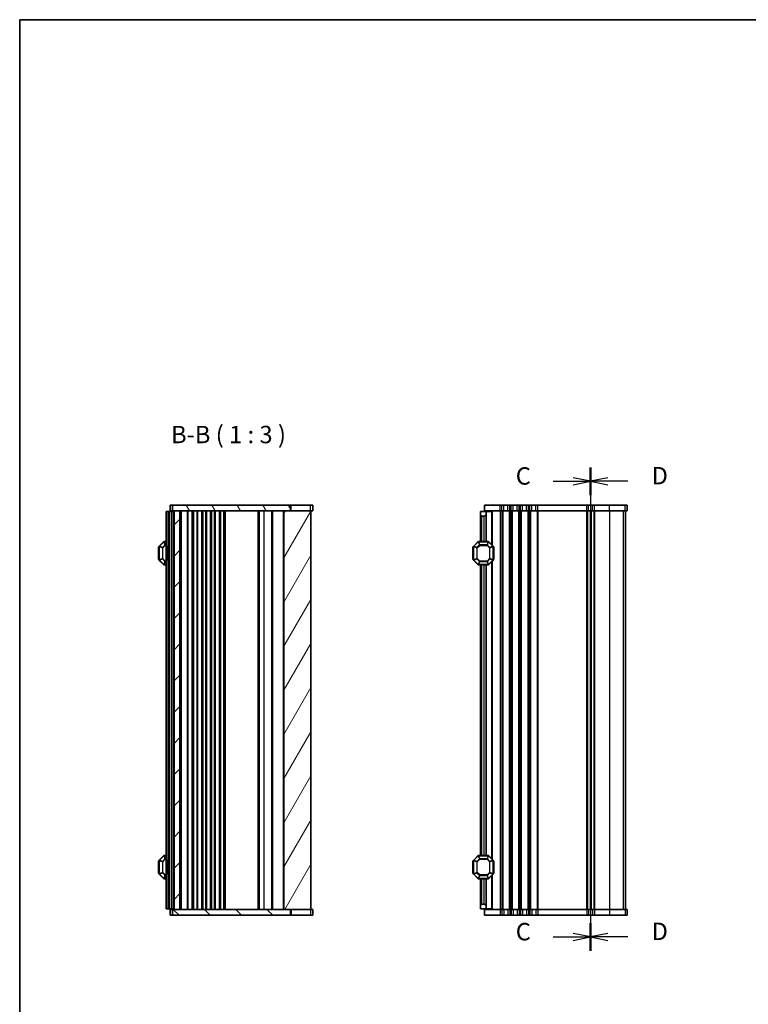
# Model space of a CAD drawing. Units: millimetres. Extents: x 0 to 5599, y 0 to 843.
# Drawn here: x 807 to 1121, y 418 to 843 of the extents above; entities that cross this region are included whole.
import ezdxf

# ---------------------------------------------------------------- set-up
doc = ezdxf.new("R2010")
doc.units = ezdxf.units.MM
for name, color, linetype, lineweight in [('Border (ISO)', 7, 'Continuous', 35), ('Hatch (ISO)', 1, 'Continuous', 18), ('Section Line (ISO)', 7, 'Continuous', 25), ('Symbol (ISO)', 7, 'Continuous', 18), ('Visible (ISO)', 7, 'Continuous', 35), ('Visible Narrow (ISO)', 7, 'Continuous', 25)]:
    doc.layers.add(name, color=color, linetype=linetype, lineweight=lineweight)
doc.styles.add('Note Text (TK)', font='txt')

# ---------------------------------------------------------------- blocks, each defined once
blk = doc.blocks.new('図面枠 tk図枠')
at = {"layer": 'Border (ISO)'}
for q in [(14.5, 8), (405.5, 289)]:
    blk.add_line((14.5, 289), q, dxfattribs=at)
blk = doc.blocks.new('2dTransSection2')
at = {"layer": 'Section Line (ISO)', "linetype": 'Continuous'}
for p, q in [((96.58, 224.58), (96.58, 155.06)), ((91.21, 222.6), (94.08, 222.6)), ((96.58, 222.6), (94.08, 223.1)), ((94.08, 222.6), (96.58, 222.6)), ((94.08, 222.1), (96.58, 222.6)), ((96.58, 157.04), (94.08, 157.54)), ((91.21, 157.04), (94.08, 157.04)), ((94.08, 157.04), (96.58, 157.04)), ((94.08, 156.54), (96.58, 157.04))]:
    blk.add_line(p, q, dxfattribs=at)
at = {"layer": 'Section Line (ISO)', "linetype": 'Continuous', "lineweight": 50}
for p, q in [((96.58, 224.58), (96.58, 220.62)), ((96.58, 159.02), (96.58, 155.06))]:
    blk.add_line(p, q, dxfattribs=at)
at = {"layer": 'Section Line (ISO)', "char_height": 2.5, "attachment_point": 7, "style": 'Note Text (TK)'}
for insert in [(85.82, 221.33), (85.82, 155.77)]:
    blk.add_mtext('C', dxfattribs=dict(at, insert=insert))
blk = doc.blocks.new('2dTransSection3')
at = {"layer": 'Section Line (ISO)', "linetype": 'Continuous'}
for p, q in [((96.58, 224.58), (96.58, 155.06)), ((99.08, 223.1), (96.58, 222.6)), ((99.08, 222.6), (96.58, 222.6)), ((96.58, 222.6), (99.08, 222.1)), ((101.96, 222.6), (99.08, 222.6)), ((99.08, 157.54), (96.58, 157.04)), ((99.08, 157.04), (96.58, 157.04)), ((96.58, 157.04), (99.08, 156.54)), ((101.96, 157.04), (99.08, 157.04))]:
    blk.add_line(p, q, dxfattribs=at)
at = {"layer": 'Section Line (ISO)', "linetype": 'Continuous', "lineweight": 50}
for p, q in [((96.58, 224.58), (96.58, 220.62)), ((96.58, 159.02), (96.58, 155.06))]:
    blk.add_line(p, q, dxfattribs=at)
at = {"layer": 'Section Line (ISO)', "char_height": 2.5, "attachment_point": 7, "style": 'Note Text (TK)'}
for insert in [(105.36, 221.37), (105.36, 155.81)]:
    blk.add_mtext('D', dxfattribs=dict(at, insert=insert))

msp = doc.modelspace()

# ---------------------------------------------------------------- hatches: boundary and pattern name
at = {"layer": 'Hatch (ISO)'}
h = msp.add_hatch(dxfattribs=at)
h.set_pattern_fill('ANSI31', color=256, scale=76.2, angle=75.000175, style=0)
h.set_pattern_definition([(120.0002, (763.5, -24), (-8.24888, -4.76253), [])])
h.paths.add_polyline_path([(872.8917, 633.4908), (872.8917, 630.9908), (873.6417, 630.9908), (876.1417, 630.9908), (920.9917, 630.9908), (923.7451, 630.9908), (923.7451, 633.4908)])
h = msp.add_hatch(dxfattribs=at)
h.set_pattern_fill('ANSI31', color=256, scale=76.2, style=0)
h.set_pattern_definition([(45, (763.5, -24), (-6.73519, 6.73519), [])])
h.paths.add_polyline_path([(876.1417, 458.9908), (876.1417, 630.9908), (873.6417, 630.9908), (873.6417, 458.9908)])
h = msp.add_hatch(dxfattribs=at)
h.set_pattern_fill('ANSI31', color=256, scale=76.2, angle=14.999978, style=0)
h.set_pattern_definition([(60, (763.5, -24), (-8.24889, 4.7625), [])])
h.paths.add_polyline_path([(932.6417, 458.9908), (932.6417, 630.9908), (923.7451, 630.9908), (920.9917, 630.9908), (920.9917, 458.9908), (923.7451, 458.9908)])
h = msp.add_hatch(dxfattribs=at)
h.set_pattern_fill('ANSI31', color=256, scale=76.2, angle=90.00021, style=0)
h.set_pattern_definition([(135.0002, (763.5, -24), (-6.73517, -6.73522), [])])
h.paths.add_polyline_path([(872.8917, 458.9908), (872.8917, 456.4908), (923.7451, 456.4908), (923.7451, 458.9908), (920.9917, 458.9908), (876.1417, 458.9908), (873.6417, 458.9908)])

# ---------------------------------------------------------------- linework, layer by layer
at = {"layer": 'Visible (ISO)'}
for p, q in [((872.8917, 633.4908), (871.8917, 633.4908)), ((871.8917, 630.9908), (871.8917, 633.4908)), ((872.8917, 633.4908), (872.8917, 630.9908)), ((923.7451, 633.4908), (872.8917, 633.4908)), ((923.7451, 630.9908), (923.7451, 633.4908)), ((923.7451, 633.4908), (924.1242, 633.4908)), ((924.1242, 633.4908), (932.4436, 633.4908)), ((933.3912, 633.4908), (932.4436, 633.4908)), ((933.3912, 630.9908), (933.3912, 633.4908)), ((1014.2523, 633.4908), (1007.5023, 633.4908)), ((1007.5023, 630.9908), (1007.5023, 633.4908)), ((1014.2523, 633.4908), (1015.0174, 633.4908)), ((1015.8849, 633.4908), (1015.0174, 633.4908)), ((1015.8849, 633.4908), (1017.6198, 633.4908)), ((1018.4873, 633.4908), (1017.6198, 633.4908)), ((1018.4873, 633.4908), (1019.0174, 633.4908)), ((1019.8849, 633.4908), (1019.0174, 633.4908)), ((1019.8849, 633.4908), (1021.6198, 633.4908)), ((1022.4873, 633.4908), (1021.6198, 633.4908)), ((1022.4873, 633.4908), (1023.0174, 633.4908)), ((1023.8849, 633.4908), (1023.0174, 633.4908)), ((1023.8849, 633.4908), (1025.6198, 633.4908)), ((1026.4873, 633.4908), (1025.6198, 633.4908)), ((1026.4873, 633.4908), (1027.0174, 633.4908)), ((1027.8849, 633.4908), (1027.0174, 633.4908)), ((1027.8849, 633.4908), (1029.6198, 633.4908)), ((1030.4873, 633.4908), (1029.6198, 633.4908)), ((1030.4873, 633.4908), (1051.6001, 633.4908)), ((1052.3544, 633.4908), (1051.6001, 633.4908)), ((1052.3544, 633.4908), (1054.1198, 633.4908)), ((1054.9873, 633.4908), (1054.1198, 633.4908)), ((1054.9873, 633.4908), (1061.4147, 633.4908)), ((1068.1257, 633.4908), (1061.4147, 633.4908)), ((1068.1257, 633.4908), (1068.9946, 633.4908)), ((1069.0018, 633.4908), (1068.9946, 633.4908)), ((1069.0018, 630.9908), (1069.0018, 633.4908)), ((870.6417, 630.7408), (870.1417, 630.7408)), ((870.1417, 459.2408), (870.1417, 630.7408)), ((870.6417, 630.7408), (871.3417, 630.7408)), ((871.3417, 630.7408), (871.6417, 630.7408)), ((872.6417, 630.7408), (871.6417, 630.7408)), ((871.6417, 459.2408), (871.6417, 630.7408)), ((872.8917, 630.9908), (871.8917, 630.9908)), ((872.6417, 630.9908), (872.6417, 630.7408)), ((872.6417, 630.7408), (873.3417, 630.7408)), ((872.8917, 630.9908), (923.7451, 630.9908)), ((873.6417, 630.7408), (873.3417, 630.7408)), ((876.1417, 630.9908), (873.6417, 630.9908)), ((873.6417, 630.9908), (873.6417, 458.9908)), ((876.1417, 458.9908), (876.1417, 630.9908)), ((881.4417, 630.9908), (881.4417, 458.9908)), ((883.7417, 630.9908), (883.7417, 458.9908)), ((885.5417, 630.9908), (885.5417, 458.9908)), ((887.5417, 630.9908), (887.5417, 458.9908)), ((889.3417, 630.9908), (889.3417, 458.9908)), ((891.3417, 630.9908), (891.3417, 458.9908)), ((893.1417, 630.9908), (893.1417, 458.9908)), ((895.1417, 630.9908), (895.1417, 458.9908)), ((909.8711, 630.9908), (909.8711, 458.9908)), ((915.6917, 630.9908), (915.6917, 458.9908)), ((932.6417, 630.9908), (920.9917, 630.9908)), ((920.9917, 630.9908), (920.9917, 458.9908)), ((932.6417, 458.9908), (932.6417, 630.9908)), ((933.3912, 630.9908), (932.6417, 630.9908)), ((1005.7523, 630.7408), (1008.2523, 630.7408)), ((1005.7523, 629.2408), (1005.7523, 630.7408)), ((1005.7523, 629.2408), (1005.7523, 617.7408)), ((1014.2523, 630.9908), (1007.5023, 630.9908)), ((1008.2523, 630.9908), (1008.2523, 630.7408)), ((1008.2523, 630.7408), (1008.2523, 629.7408)), ((1010.4529, 630.7408), (1008.2523, 630.7408)), ((1008.2523, 629.7408), (1008.2523, 617.7408)), ((1010.4529, 630.7408), (1010.7523, 630.7408)), ((1010.7523, 630.7408), (1010.7523, 616.2408)), ((1014.2523, 630.9908), (1015.0174, 630.9908)), ((1015.8849, 630.9908), (1015.0174, 630.9908)), ((1015.8849, 630.9908), (1017.6198, 630.9908)), ((1018.4873, 630.9908), (1017.6198, 630.9908)), ((1018.4873, 630.9908), (1019.0174, 630.9908)), ((1019.8849, 630.9908), (1019.0174, 630.9908)), ((1019.8849, 630.9908), (1021.6198, 630.9908)), ((1022.4873, 630.9908), (1021.6198, 630.9908)), ((1022.4873, 630.9908), (1023.0174, 630.9908)), ((1023.8849, 630.9908), (1023.0174, 630.9908)), ((1023.8849, 630.9908), (1025.6198, 630.9908)), ((1026.4873, 630.9908), (1025.6198, 630.9908)), ((1026.4873, 630.9908), (1027.0174, 630.9908)), ((1027.8849, 630.9908), (1027.0174, 630.9908)), ((1027.8849, 630.9908), (1029.6198, 630.9908)), ((1030.4873, 630.9908), (1029.6198, 630.9908)), ((1030.4873, 630.9908), (1051.6001, 630.9908)), ((1052.3544, 630.9908), (1051.6001, 630.9908)), ((1052.3544, 630.9908), (1054.1198, 630.9908)), ((1053.2523, 630.9908), (1053.2523, 458.9908)), ((1054.9873, 630.9908), (1054.1198, 630.9908)), ((1054.9873, 630.9908), (1061.4147, 630.9908)), ((1068.1257, 630.9908), (1061.4147, 630.9908)), ((1068.1257, 630.9908), (1068.9946, 630.9908)), ((1068.2518, 630.9908), (1068.2518, 458.9908)), ((1068.2523, 630.9908), (1068.2523, 458.9908)), ((1069.0018, 630.9908), (1068.9946, 630.9908)), ((1007.2523, 628.7408), (1006.2523, 628.7408)), ((869.0538, 617.653), (867.2295, 615.8287)), ((870.1417, 617.7408), (869.2659, 617.7408)), ((1004.6644, 617.653), (1002.8401, 615.8287)), ((1009.128, 617.7408), (1004.8765, 617.7408)), ((1011.1644, 615.8287), (1009.3401, 617.653)), ((866.8917, 615.2408), (866.8917, 610.2408)), ((867.1417, 615.6166), (867.1417, 609.8651)), ((870.8417, 615.2212), (871.1417, 615.7408)), ((870.8417, 615.2212), (870.8417, 610.2604)), ((871.1417, 609.7408), (871.1417, 615.7408)), ((871.6417, 615.7408), (871.1417, 615.7408)), ((1002.5023, 615.2408), (1002.5023, 610.2408)), ((1002.7523, 615.6166), (1002.7523, 609.8651)), ((1011.2523, 609.8651), (1011.2523, 615.6166)), ((1011.5023, 610.2408), (1011.5023, 615.2408)), ((867.2295, 609.653), (869.0538, 607.8287)), ((869.2659, 607.7408), (870.1417, 607.7408)), ((870.8417, 610.2604), (871.1417, 609.7408)), ((871.6417, 609.7408), (871.1417, 609.7408)), ((1002.8401, 609.653), (1004.6644, 607.8287)), ((1004.8765, 607.7408), (1009.128, 607.7408)), ((1005.7523, 607.7408), (1005.7523, 482.2408)), ((1008.2523, 607.7408), (1008.2523, 482.2408)), ((1009.3401, 607.8287), (1011.1644, 609.653)), ((1010.7523, 609.2408), (1010.7523, 480.7408)), ((869.0538, 482.153), (867.2295, 480.3287)), ((870.1417, 482.2408), (869.2659, 482.2408)), ((870.8417, 479.7212), (871.1417, 480.2408)), ((871.1417, 474.2408), (871.1417, 480.2408)), ((871.6417, 480.2408), (871.1417, 480.2408)), ((1004.6644, 482.153), (1002.8401, 480.3287)), ((1009.128, 482.2408), (1004.8765, 482.2408)), ((1011.1644, 480.3287), (1009.3401, 482.153)), ((866.8917, 479.7408), (866.8917, 474.7408)), ((867.1417, 480.1166), (867.1417, 474.3651)), ((870.8417, 479.7212), (870.8417, 474.7604)), ((1002.5023, 479.7408), (1002.5023, 474.7408)), ((1002.7523, 480.1166), (1002.7523, 474.3651)), ((1011.2523, 474.3651), (1011.2523, 480.1166)), ((1011.5023, 474.7408), (1011.5023, 479.7408)), ((867.2295, 474.153), (869.0538, 472.3287)), ((869.2659, 472.2408), (870.1417, 472.2408)), ((870.8417, 474.7604), (871.1417, 474.2408)), ((871.6417, 474.2408), (871.1417, 474.2408)), ((1002.8401, 474.153), (1004.6644, 472.3287)), ((1004.8765, 472.2408), (1009.128, 472.2408)), ((1005.7523, 472.2408), (1005.7523, 460.7408)), ((1008.2523, 472.2408), (1008.2523, 460.2408)), ((1009.3401, 472.3287), (1011.1644, 474.153)), ((1010.7523, 473.7408), (1010.7523, 459.2408)), ((870.6417, 459.2408), (870.1417, 459.2408)), ((870.6417, 459.2408), (871.3417, 459.2408)), ((871.3417, 459.2408), (871.6417, 459.2408)), ((872.6417, 459.2408), (871.6417, 459.2408)), ((871.8917, 458.9908), (871.8917, 456.4908)), ((871.8917, 458.9908), (872.8917, 458.9908)), ((872.6417, 459.2408), (873.3417, 459.2408)), ((872.6417, 459.2408), (872.6417, 458.9908)), ((872.8917, 458.9908), (872.8917, 456.4908)), ((923.7451, 458.9908), (872.8917, 458.9908)), ((873.6417, 459.2408), (873.3417, 459.2408)), ((873.6417, 458.9908), (876.1417, 458.9908)), ((920.9917, 458.9908), (932.6417, 458.9908)), ((923.7451, 456.4908), (923.7451, 458.9908)), ((932.6417, 458.9908), (933.3912, 458.9908)), ((933.3912, 458.9908), (933.3912, 456.4908)), ((1005.7523, 459.2408), (1005.7523, 460.7408)), ((1008.2523, 459.2408), (1005.7523, 459.2408)), ((1006.2523, 461.2408), (1007.2523, 461.2408)), ((1007.5023, 458.9908), (1007.5023, 456.4908)), ((1007.5023, 458.9908), (1014.2523, 458.9908)), ((1008.2523, 460.2408), (1008.2523, 459.2408)), ((1008.2523, 459.2408), (1008.2523, 458.9908)), ((1010.4529, 459.2408), (1008.2523, 459.2408)), ((1010.4529, 459.2408), (1010.7523, 459.2408)), ((1015.0174, 458.9908), (1014.2523, 458.9908)), ((1015.0174, 458.9908), (1015.8849, 458.9908)), ((1017.6198, 458.9908), (1015.8849, 458.9908)), ((1017.6198, 458.9908), (1018.4873, 458.9908)), ((1019.0174, 458.9908), (1018.4873, 458.9908)), ((1019.0174, 458.9908), (1019.8849, 458.9908)), ((1021.6198, 458.9908), (1019.8849, 458.9908)), ((1021.6198, 458.9908), (1022.4873, 458.9908)), ((1023.0174, 458.9908), (1022.4873, 458.9908)), ((1023.0174, 458.9908), (1023.8849, 458.9908)), ((1025.6198, 458.9908), (1023.8849, 458.9908)), ((1025.6198, 458.9908), (1026.4873, 458.9908)), ((1027.0174, 458.9908), (1026.4873, 458.9908)), ((1027.0174, 458.9908), (1027.8849, 458.9908)), ((1029.6198, 458.9908), (1027.8849, 458.9908)), ((1029.6198, 458.9908), (1030.4873, 458.9908)), ((1051.6001, 458.9908), (1030.4873, 458.9908)), ((1051.6001, 458.9908), (1052.3544, 458.9908)), ((1054.1198, 458.9908), (1052.3544, 458.9908)), ((1054.1198, 458.9908), (1054.9873, 458.9908)), ((1061.4147, 458.9908), (1054.9873, 458.9908)), ((1061.4147, 458.9908), (1068.1257, 458.9908)), ((1068.9946, 458.9908), (1068.1257, 458.9908)), ((1068.9946, 458.9908), (1069.0018, 458.9908)), ((1069.0018, 458.9908), (1069.0018, 456.4908)), ((871.8917, 456.4908), (872.8917, 456.4908)), ((872.8917, 456.4908), (923.7451, 456.4908)), ((924.1242, 456.4908), (923.7451, 456.4908)), ((932.4436, 456.4908), (924.1242, 456.4908)), ((932.4436, 456.4908), (933.3912, 456.4908)), ((1007.5023, 456.4908), (1014.2523, 456.4908)), ((1015.0174, 456.4908), (1014.2523, 456.4908)), ((1015.0174, 456.4908), (1015.8849, 456.4908)), ((1017.6198, 456.4908), (1015.8849, 456.4908)), ((1017.6198, 456.4908), (1018.4873, 456.4908)), ((1019.0174, 456.4908), (1018.4873, 456.4908)), ((1019.0174, 456.4908), (1019.8849, 456.4908)), ((1021.6198, 456.4908), (1019.8849, 456.4908)), ((1021.6198, 456.4908), (1022.4873, 456.4908)), ((1023.0174, 456.4908), (1022.4873, 456.4908)), ((1023.0174, 456.4908), (1023.8849, 456.4908)), ((1025.6198, 456.4908), (1023.8849, 456.4908)), ((1025.6198, 456.4908), (1026.4873, 456.4908)), ((1027.0174, 456.4908), (1026.4873, 456.4908)), ((1027.0174, 456.4908), (1027.8849, 456.4908)), ((1029.6198, 456.4908), (1027.8849, 456.4908)), ((1029.6198, 456.4908), (1030.4873, 456.4908)), ((1051.6001, 456.4908), (1030.4873, 456.4908)), ((1051.6001, 456.4908), (1052.3544, 456.4908)), ((1054.1198, 456.4908), (1052.3544, 456.4908)), ((1054.1198, 456.4908), (1054.9873, 456.4908)), ((1061.4147, 456.4908), (1054.9873, 456.4908)), ((1061.4147, 456.4908), (1068.1257, 456.4908)), ((1068.9946, 456.4908), (1068.1257, 456.4908)), ((1068.9946, 456.4908), (1069.0018, 456.4908))]:
    msp.add_line(p, q, dxfattribs=at)
for centre, radius, start, end in [((1006.2523, 629.2408), 0.5, 180, 270), ((1007.2523, 629.7408), 1, 270, 0), ((869.2659, 617.4408), 0.3, 90, 135), ((1004.8765, 617.4408), 0.3, 90, 135), ((1009.128, 617.4408), 0.3, 45, 90), ((867.1417, 615.2408), 0.25, 90, 180), ((867.4417, 615.6166), 0.3, 135, 180), ((1002.7523, 615.2408), 0.25, 90, 180), ((1003.0523, 615.6166), 0.3, 135, 180), ((1010.9523, 615.6166), 0.3, 0, 45), ((1011.2523, 615.2408), 0.25, 0, 90), ((867.1417, 610.2408), 0.25, 180, 270), ((867.4417, 609.8651), 0.3, 180, 225), ((869.2659, 608.0408), 0.3, 225, 270), ((1002.7523, 610.2408), 0.25, 180, 270), ((1003.0523, 609.8651), 0.3, 180, 225), ((1004.8765, 608.0408), 0.3, 225, 270), ((1009.128, 608.0408), 0.3, 270, 315), ((1010.9523, 609.8651), 0.3, 315, 0), ((1011.2523, 610.2408), 0.25, 270, 0), ((867.4417, 480.1166), 0.3, 135, 180), ((869.2659, 481.9408), 0.3, 90, 135), ((1003.0523, 480.1166), 0.3, 135, 180), ((1004.8765, 481.9408), 0.3, 90, 135), ((1009.128, 481.9408), 0.3, 45, 90), ((1010.9523, 480.1166), 0.3, 0, 45), ((867.1417, 479.7408), 0.25, 90, 180), ((1002.7523, 479.7408), 0.25, 90, 180), ((1011.2523, 479.7408), 0.25, 0, 90), ((867.1417, 474.7408), 0.25, 180, 270), ((867.4417, 474.3651), 0.3, 180, 225), ((869.2659, 472.5408), 0.3, 225, 270), ((1002.7523, 474.7408), 0.25, 180, 270), ((1003.0523, 474.3651), 0.3, 180, 225), ((1004.8765, 472.5408), 0.3, 225, 270), ((1009.128, 472.5408), 0.3, 270, 315), ((1010.9523, 474.3651), 0.3, 315, 0), ((1011.2523, 474.7408), 0.25, 270, 0), ((1006.2523, 460.7408), 0.5, 90, 180), ((1007.2523, 460.2408), 1, 0, 90)]:
    msp.add_arc(centre, radius, start, end, dxfattribs=at)
at = {"layer": 'Visible Narrow (ISO)'}
for p, q in [((924.1242, 630.9908), (924.1242, 633.4908)), ((932.4436, 630.9908), (932.4436, 633.4908)), ((1014.2523, 630.9908), (1014.2523, 633.4908)), ((1015.0174, 630.9908), (1015.0174, 633.4908)), ((1015.8849, 630.9908), (1015.8849, 633.4908)), ((1017.6198, 630.9908), (1017.6198, 633.4908)), ((1018.4873, 630.9908), (1018.4873, 633.4908)), ((1019.0174, 630.9908), (1019.0174, 633.4908)), ((1019.8849, 630.9908), (1019.8849, 633.4908)), ((1021.6198, 630.9908), (1021.6198, 633.4908)), ((1022.4873, 630.9908), (1022.4873, 633.4908)), ((1023.0174, 630.9908), (1023.0174, 633.4908)), ((1023.8849, 630.9908), (1023.8849, 633.4908)), ((1025.6198, 630.9908), (1025.6198, 633.4908)), ((1026.4873, 630.9908), (1026.4873, 633.4908)), ((1027.0174, 630.9908), (1027.0174, 633.4908)), ((1027.8849, 630.9908), (1027.8849, 633.4908)), ((1029.6198, 630.9908), (1029.6198, 633.4908)), ((1030.4873, 630.9908), (1030.4873, 633.4908)), ((1051.6001, 630.9908), (1051.6001, 633.4908)), ((1052.3544, 630.9908), (1052.3544, 633.4908)), ((1054.1198, 630.9908), (1054.1198, 633.4908)), ((1054.9873, 630.9908), (1054.9873, 633.4908)), ((1061.4147, 630.9908), (1061.4147, 633.4908)), ((1068.1257, 630.9908), (1068.1257, 633.4908)), ((1068.9946, 630.9908), (1068.9946, 633.4908)), ((870.6417, 459.2408), (870.6417, 630.7408)), ((871.3417, 615.7408), (871.3417, 630.7408)), ((872.6417, 459.2408), (872.6417, 630.7408)), ((872.8417, 630.9908), (872.8417, 630.7408)), ((873.3417, 459.2408), (873.3417, 630.7408)), ((873.4417, 630.9908), (873.4417, 630.7408)), ((876.6417, 630.9908), (876.6417, 458.9908)), ((879.2346, 630.9908), (879.2346, 458.9908)), ((879.5882, 630.9908), (879.5882, 458.9908)), ((881.2953, 630.9908), (881.2953, 458.9908)), ((881.6417, 630.9908), (881.6417, 458.9908)), ((881.6418, 630.9908), (881.6418, 458.9908)), ((881.9418, 630.9908), (881.9418, 458.9908)), ((883.3396, 630.9908), (883.3396, 458.9908)), ((883.6389, 630.9908), (883.6389, 458.9908)), ((885.6446, 630.9908), (885.6446, 458.9908)), ((885.9439, 630.9908), (885.9439, 458.9908)), ((887.1396, 630.9908), (887.1396, 458.9908)), ((887.4389, 630.9908), (887.4389, 458.9908)), ((889.4446, 630.9908), (889.4446, 458.9908)), ((889.7439, 630.9908), (889.7439, 458.9908)), ((890.9396, 630.9908), (890.9396, 458.9908)), ((891.2389, 630.9908), (891.2389, 458.9908)), ((893.2446, 630.9908), (893.2446, 458.9908)), ((893.5439, 630.9908), (893.5439, 458.9908)), ((894.8417, 630.9908), (894.8417, 458.9908)), ((895.6417, 630.9908), (895.6417, 458.9908)), ((910.3417, 630.9908), (910.3417, 458.9908)), ((910.3417, 630.9908), (910.3417, 458.9908)), ((912.3417, 630.9908), (912.3417, 458.9908)), ((915.9917, 630.9908), (915.9917, 458.9908)), ((920.6917, 630.9908), (920.6917, 458.9908)), ((1010.4529, 630.7408), (1010.4529, 616.5402)), ((1014.2523, 630.9908), (1014.2523, 458.9908)), ((1015.0173, 630.9908), (1015.0173, 458.9908)), ((1015.3643, 630.9908), (1015.3643, 458.9908)), ((1018.1402, 630.9908), (1018.1402, 458.9908)), ((1018.4872, 630.9908), (1018.4872, 458.9908)), ((1019.0173, 630.9908), (1019.0173, 458.9908)), ((1019.3643, 630.9908), (1019.3643, 458.9908)), ((1022.1402, 630.9908), (1022.1402, 458.9908)), ((1022.4872, 630.9908), (1022.4872, 458.9908)), ((1023.0173, 630.9908), (1023.0173, 458.9908)), ((1023.3643, 630.9908), (1023.3643, 458.9908)), ((1026.1402, 630.9908), (1026.1402, 458.9908)), ((1026.4872, 630.9908), (1026.4872, 458.9908)), ((1027.0173, 630.9908), (1027.0173, 458.9908)), ((1027.3643, 630.9908), (1027.3643, 458.9908)), ((1030.1402, 630.9908), (1030.1402, 458.9908)), ((1030.4872, 630.9908), (1030.4872, 458.9908)), ((1051.5174, 630.9908), (1051.5174, 458.9908)), ((1051.8644, 630.9908), (1051.8644, 458.9908)), ((1053.5132, 630.9908), (1053.5132, 458.9908)), ((1054.6403, 630.9908), (1054.6403, 458.9908)), ((1054.9873, 630.9908), (1054.9873, 458.9908)), ((1061.4147, 630.9908), (1061.4147, 458.9908)), ((1067.3801, 630.9908), (1067.3801, 458.9908)), ((1068.2489, 630.9908), (1068.2489, 458.9908)), ((1006.2523, 628.7408), (1006.2523, 617.7408)), ((1007.2523, 628.7408), (1007.2523, 617.7408)), ((867.2917, 615.7666), (869.1159, 617.5908)), ((869.6645, 616.2666), (868.6159, 615.218)), ((869.0538, 617.653), (869.1159, 617.5908)), ((869.1159, 617.5908), (869.6645, 616.2666)), ((869.2659, 617.653), (869.2659, 617.7408)), ((869.2659, 617.653), (870.1417, 617.653)), ((869.8145, 616.3287), (869.2659, 617.653)), ((869.8145, 616.1166), (869.6645, 616.2666)), ((869.8145, 616.3287), (869.8145, 616.1166)), ((870.1417, 616.3287), (869.8145, 616.3287)), ((1002.9023, 615.7666), (1004.7265, 617.5908)), ((1005.2751, 616.2666), (1004.2265, 615.218)), ((1004.6644, 617.653), (1004.7265, 617.5908)), ((1004.7265, 617.5908), (1005.2751, 616.2666)), ((1004.8765, 617.653), (1004.8765, 617.7408)), ((1004.8765, 617.653), (1009.128, 617.653)), ((1005.4251, 616.3287), (1004.8765, 617.653)), ((1005.4251, 616.1166), (1005.2751, 616.2666)), ((1005.4251, 616.3287), (1005.4251, 616.1166)), ((1008.5795, 616.3287), (1005.4251, 616.3287)), ((1009.128, 617.653), (1008.5795, 616.3287)), ((1008.5795, 616.1166), (1008.5795, 616.3287)), ((1008.7295, 616.2666), (1008.5795, 616.1166)), ((1008.7295, 616.2666), (1009.278, 617.5908)), ((1009.778, 615.218), (1008.7295, 616.2666)), ((1009.128, 617.653), (1009.128, 617.7408)), ((1009.3401, 617.653), (1009.278, 617.5908)), ((1009.278, 617.5908), (1011.1023, 615.7666)), ((867.1417, 615.2408), (866.8917, 615.2408)), ((867.2295, 615.6166), (867.1417, 615.6166)), ((867.2295, 615.8287), (867.2917, 615.7666)), ((867.2295, 609.8651), (867.2295, 615.6166)), ((867.2295, 615.6166), (868.5538, 615.068)), ((868.6159, 615.218), (867.2917, 615.7666)), ((868.7659, 615.068), (868.5538, 615.068)), ((868.5538, 615.068), (868.5538, 610.4136)), ((868.6159, 615.218), (868.7659, 615.068)), ((868.7659, 615.068), (869.8145, 616.1166)), ((868.7659, 610.4136), (868.7659, 615.068)), ((869.8145, 616.1166), (870.1417, 616.1166)), ((1002.7523, 615.2408), (1002.5023, 615.2408)), ((1002.8401, 615.6166), (1002.7523, 615.6166)), ((1002.8401, 615.8287), (1002.9023, 615.7666)), ((1002.8401, 609.8651), (1002.8401, 615.6166)), ((1002.8401, 615.6166), (1004.1644, 615.068)), ((1004.2265, 615.218), (1002.9023, 615.7666)), ((1004.3765, 615.068), (1004.1644, 615.068)), ((1004.1644, 615.068), (1004.1644, 610.4136)), ((1004.2265, 615.218), (1004.3765, 615.068)), ((1004.3765, 615.068), (1005.4251, 616.1166)), ((1004.3765, 610.4136), (1004.3765, 615.068)), ((1005.4251, 616.1166), (1008.5795, 616.1166)), ((1008.5795, 616.1166), (1009.628, 615.068)), ((1009.628, 615.068), (1009.778, 615.218)), ((1009.8401, 615.068), (1009.628, 615.068)), ((1009.628, 615.068), (1009.628, 610.4136)), ((1011.1023, 615.7666), (1009.778, 615.218)), ((1009.8401, 615.068), (1011.1644, 615.6166)), ((1009.8401, 610.4136), (1009.8401, 615.068)), ((1011.1644, 615.8287), (1011.1023, 615.7666)), ((1011.1644, 615.6166), (1011.2523, 615.6166)), ((1011.1644, 615.6166), (1011.1644, 609.8651)), ((1011.5023, 615.2408), (1011.2523, 615.2408)), ((866.8917, 610.2408), (867.1417, 610.2408)), ((867.2295, 609.8651), (867.1417, 609.8651)), ((868.5538, 610.4136), (867.2295, 609.8651)), ((867.2295, 609.653), (867.2917, 609.7151)), ((867.2917, 609.7151), (868.6159, 610.2636)), ((869.1159, 607.8908), (867.2917, 609.7151)), ((868.5538, 610.4136), (868.7659, 610.4136)), ((868.7659, 610.4136), (868.6159, 610.2636)), ((868.6159, 610.2636), (869.6645, 609.2151)), ((869.8145, 609.3651), (868.7659, 610.4136)), ((869.0538, 607.8287), (869.1159, 607.8908)), ((869.6645, 609.2151), (869.1159, 607.8908)), ((869.2659, 607.8287), (869.8145, 609.153)), ((869.2659, 607.8287), (869.2659, 607.7408)), ((870.1417, 607.8287), (869.2659, 607.8287)), ((869.6645, 609.2151), (869.8145, 609.3651)), ((869.8145, 609.3651), (869.8145, 609.153)), ((870.1417, 609.3651), (869.8145, 609.3651)), ((869.8145, 609.153), (870.1417, 609.153)), ((871.3417, 480.2408), (871.3417, 609.7408)), ((1002.5023, 610.2408), (1002.7523, 610.2408)), ((1002.8401, 609.8651), (1002.7523, 609.8651)), ((1004.1644, 610.4136), (1002.8401, 609.8651)), ((1002.8401, 609.653), (1002.9023, 609.7151)), ((1002.9023, 609.7151), (1004.2265, 610.2636)), ((1004.7265, 607.8908), (1002.9023, 609.7151)), ((1004.1644, 610.4136), (1004.3765, 610.4136)), ((1004.3765, 610.4136), (1004.2265, 610.2636)), ((1004.2265, 610.2636), (1005.2751, 609.2151)), ((1005.4251, 609.3651), (1004.3765, 610.4136)), ((1004.6644, 607.8287), (1004.7265, 607.8908)), ((1005.2751, 609.2151), (1004.7265, 607.8908)), ((1004.8765, 607.8287), (1005.4251, 609.153)), ((1004.8765, 607.8287), (1004.8765, 607.7408)), ((1009.128, 607.8287), (1004.8765, 607.8287)), ((1005.2751, 609.2151), (1005.4251, 609.3651)), ((1005.4251, 609.3651), (1005.4251, 609.153)), ((1008.5795, 609.3651), (1005.4251, 609.3651)), ((1005.4251, 609.153), (1008.5795, 609.153)), ((1006.2523, 607.7408), (1006.2523, 482.2408)), ((1007.2523, 607.7408), (1007.2523, 482.2408)), ((1009.628, 610.4136), (1008.5795, 609.3651)), ((1008.5795, 609.3651), (1008.7295, 609.2151)), ((1008.5795, 609.153), (1008.5795, 609.3651)), ((1008.5795, 609.153), (1009.128, 607.8287)), ((1008.7295, 609.2151), (1009.778, 610.2636)), ((1009.278, 607.8908), (1008.7295, 609.2151)), ((1009.128, 607.8287), (1009.128, 607.7408)), ((1011.1023, 609.7151), (1009.278, 607.8908)), ((1009.3401, 607.8287), (1009.278, 607.8908)), ((1009.628, 610.4136), (1009.8401, 610.4136)), ((1009.778, 610.2636), (1009.628, 610.4136)), ((1009.778, 610.2636), (1011.1023, 609.7151)), ((1011.1644, 609.8651), (1009.8401, 610.4136)), ((1010.4529, 608.9414), (1010.4529, 481.0402)), ((1011.1644, 609.653), (1011.1023, 609.7151)), ((1011.1644, 609.8651), (1011.2523, 609.8651)), ((1011.2523, 610.2408), (1011.5023, 610.2408)), ((867.2295, 480.3287), (867.2917, 480.2666)), ((867.2917, 480.2666), (869.1159, 482.0908)), ((868.6159, 479.718), (867.2917, 480.2666)), ((869.6645, 480.7666), (868.6159, 479.718)), ((868.7659, 479.568), (869.8145, 480.6166)), ((869.0538, 482.153), (869.1159, 482.0908)), ((869.1159, 482.0908), (869.6645, 480.7666)), ((869.2659, 482.153), (869.2659, 482.2408)), ((869.2659, 482.153), (870.1417, 482.153)), ((869.8145, 480.8287), (869.2659, 482.153)), ((869.8145, 480.6166), (869.6645, 480.7666)), ((869.8145, 480.8287), (869.8145, 480.6166)), ((870.1417, 480.8287), (869.8145, 480.8287)), ((869.8145, 480.6166), (870.1417, 480.6166)), ((1002.8401, 480.3287), (1002.9023, 480.2666)), ((1002.9023, 480.2666), (1004.7265, 482.0908)), ((1004.2265, 479.718), (1002.9023, 480.2666)), ((1005.2751, 480.7666), (1004.2265, 479.718)), ((1004.3765, 479.568), (1005.4251, 480.6166)), ((1004.6644, 482.153), (1004.7265, 482.0908)), ((1004.7265, 482.0908), (1005.2751, 480.7666)), ((1004.8765, 482.153), (1004.8765, 482.2408)), ((1004.8765, 482.153), (1009.128, 482.153)), ((1005.4251, 480.8287), (1004.8765, 482.153)), ((1005.4251, 480.6166), (1005.2751, 480.7666)), ((1005.4251, 480.8287), (1005.4251, 480.6166)), ((1008.5795, 480.8287), (1005.4251, 480.8287)), ((1005.4251, 480.6166), (1008.5795, 480.6166)), ((1009.128, 482.153), (1008.5795, 480.8287)), ((1008.5795, 480.6166), (1008.5795, 480.8287)), ((1008.7295, 480.7666), (1008.5795, 480.6166)), ((1008.5795, 480.6166), (1009.628, 479.568)), ((1008.7295, 480.7666), (1009.278, 482.0908)), ((1009.778, 479.718), (1008.7295, 480.7666)), ((1009.128, 482.153), (1009.128, 482.2408)), ((1009.3401, 482.153), (1009.278, 482.0908)), ((1009.278, 482.0908), (1011.1023, 480.2666)), ((1011.1023, 480.2666), (1009.778, 479.718)), ((1011.1644, 480.3287), (1011.1023, 480.2666)), ((867.1417, 479.7408), (866.8917, 479.7408)), ((867.2295, 480.1166), (867.1417, 480.1166)), ((867.2295, 474.3651), (867.2295, 480.1166)), ((867.2295, 480.1166), (868.5538, 479.568)), ((868.7659, 479.568), (868.5538, 479.568)), ((868.5538, 479.568), (868.5538, 474.9136)), ((868.6159, 479.718), (868.7659, 479.568)), ((868.7659, 474.9136), (868.7659, 479.568)), ((1002.7523, 479.7408), (1002.5023, 479.7408)), ((1002.8401, 480.1166), (1002.7523, 480.1166)), ((1002.8401, 474.3651), (1002.8401, 480.1166)), ((1002.8401, 480.1166), (1004.1644, 479.568)), ((1004.3765, 479.568), (1004.1644, 479.568)), ((1004.1644, 479.568), (1004.1644, 474.9136)), ((1004.2265, 479.718), (1004.3765, 479.568)), ((1004.3765, 474.9136), (1004.3765, 479.568)), ((1009.628, 479.568), (1009.778, 479.718)), ((1009.8401, 479.568), (1009.628, 479.568)), ((1009.628, 479.568), (1009.628, 474.9136)), ((1009.8401, 479.568), (1011.1644, 480.1166)), ((1009.8401, 474.9136), (1009.8401, 479.568)), ((1011.1644, 480.1166), (1011.2523, 480.1166)), ((1011.1644, 480.1166), (1011.1644, 474.3651)), ((1011.5023, 479.7408), (1011.2523, 479.7408)), ((866.8917, 474.7408), (867.1417, 474.7408)), ((867.2295, 474.3651), (867.1417, 474.3651)), ((868.5538, 474.9136), (867.2295, 474.3651)), ((867.2295, 474.153), (867.2917, 474.2151)), ((867.2917, 474.2151), (868.6159, 474.7636)), ((869.1159, 472.3908), (867.2917, 474.2151)), ((868.5538, 474.9136), (868.7659, 474.9136)), ((868.7659, 474.9136), (868.6159, 474.7636)), ((868.6159, 474.7636), (869.6645, 473.7151)), ((869.8145, 473.8651), (868.7659, 474.9136)), ((869.0538, 472.3287), (869.1159, 472.3908)), ((869.6645, 473.7151), (869.1159, 472.3908)), ((869.2659, 472.3287), (869.8145, 473.653)), ((869.2659, 472.3287), (869.2659, 472.2408)), ((870.1417, 472.3287), (869.2659, 472.3287)), ((869.6645, 473.7151), (869.8145, 473.8651)), ((869.8145, 473.8651), (869.8145, 473.653)), ((870.1417, 473.8651), (869.8145, 473.8651)), ((869.8145, 473.653), (870.1417, 473.653)), ((871.3417, 459.2408), (871.3417, 474.2408)), ((1002.5023, 474.7408), (1002.7523, 474.7408)), ((1002.8401, 474.3651), (1002.7523, 474.3651)), ((1004.1644, 474.9136), (1002.8401, 474.3651)), ((1002.8401, 474.153), (1002.9023, 474.2151)), ((1002.9023, 474.2151), (1004.2265, 474.7636)), ((1004.7265, 472.3908), (1002.9023, 474.2151)), ((1004.1644, 474.9136), (1004.3765, 474.9136)), ((1004.3765, 474.9136), (1004.2265, 474.7636)), ((1004.2265, 474.7636), (1005.2751, 473.7151)), ((1005.4251, 473.8651), (1004.3765, 474.9136)), ((1004.6644, 472.3287), (1004.7265, 472.3908)), ((1005.2751, 473.7151), (1004.7265, 472.3908)), ((1004.8765, 472.3287), (1005.4251, 473.653)), ((1004.8765, 472.3287), (1004.8765, 472.2408)), ((1009.128, 472.3287), (1004.8765, 472.3287)), ((1005.2751, 473.7151), (1005.4251, 473.8651)), ((1005.4251, 473.8651), (1005.4251, 473.653)), ((1008.5795, 473.8651), (1005.4251, 473.8651)), ((1005.4251, 473.653), (1008.5795, 473.653)), ((1006.2523, 472.2408), (1006.2523, 461.2408)), ((1007.2523, 472.2408), (1007.2523, 461.2408)), ((1009.628, 474.9136), (1008.5795, 473.8651)), ((1008.5795, 473.8651), (1008.7295, 473.7151)), ((1008.5795, 473.653), (1008.5795, 473.8651)), ((1008.5795, 473.653), (1009.128, 472.3287)), ((1008.7295, 473.7151), (1009.778, 474.7636)), ((1009.278, 472.3908), (1008.7295, 473.7151)), ((1009.128, 472.3287), (1009.128, 472.2408)), ((1011.1023, 474.2151), (1009.278, 472.3908)), ((1009.3401, 472.3287), (1009.278, 472.3908)), ((1009.628, 474.9136), (1009.8401, 474.9136)), ((1009.778, 474.7636), (1009.628, 474.9136)), ((1009.778, 474.7636), (1011.1023, 474.2151)), ((1011.1644, 474.3651), (1009.8401, 474.9136)), ((1010.4529, 473.4414), (1010.4529, 459.2408)), ((1011.1644, 474.153), (1011.1023, 474.2151)), ((1011.1644, 474.3651), (1011.2523, 474.3651)), ((1011.2523, 474.7408), (1011.5023, 474.7408)), ((872.8417, 459.2408), (872.8417, 458.9908)), ((873.4417, 459.2408), (873.4417, 458.9908)), ((924.1242, 458.9908), (924.1242, 456.4908)), ((932.4436, 458.9908), (932.4436, 456.4908)), ((1014.2523, 458.9908), (1014.2523, 456.4908)), ((1015.0174, 458.9908), (1015.0174, 456.4908)), ((1015.8849, 458.9908), (1015.8849, 456.4908)), ((1017.6198, 458.9908), (1017.6198, 456.4908)), ((1018.4873, 458.9908), (1018.4873, 456.4908)), ((1019.0174, 458.9908), (1019.0174, 456.4908)), ((1019.8849, 458.9908), (1019.8849, 456.4908)), ((1021.6198, 458.9908), (1021.6198, 456.4908)), ((1022.4873, 458.9908), (1022.4873, 456.4908)), ((1023.0174, 458.9908), (1023.0174, 456.4908)), ((1023.8849, 458.9908), (1023.8849, 456.4908)), ((1025.6198, 458.9908), (1025.6198, 456.4908)), ((1026.4873, 458.9908), (1026.4873, 456.4908)), ((1027.0174, 458.9908), (1027.0174, 456.4908)), ((1027.8849, 458.9908), (1027.8849, 456.4908)), ((1029.6198, 458.9908), (1029.6198, 456.4908)), ((1030.4873, 458.9908), (1030.4873, 456.4908)), ((1051.6001, 458.9908), (1051.6001, 456.4908)), ((1052.3544, 458.9908), (1052.3544, 456.4908)), ((1054.1198, 458.9908), (1054.1198, 456.4908)), ((1054.9873, 458.9908), (1054.9873, 456.4908)), ((1061.4147, 458.9908), (1061.4147, 456.4908)), ((1068.1257, 458.9908), (1068.1257, 456.4908)), ((1068.9946, 458.9908), (1068.9946, 456.4908))]:
    msp.add_line(p, q, dxfattribs=at)
for centre, major_axis, start_param, end_param in [((869.2659, 617.4408), (0.2772, 0.1148), 1.29678212, 1.84481053), ((869.8145, 616.1166), (-0.2772, -0.1148), 4.43837478, 4.98640318), ((1004.8765, 617.4408), (0.2772, 0.1148), 1.29678212, 1.84481053), ((1005.4251, 616.1166), (-0.2772, -0.1148), 4.43837478, 4.98640318), ((1008.5795, 616.1166), (-0.2772, 0.1148), 4.43837478, 4.98640318), ((1009.128, 617.4408), (-0.2772, 0.1148), 4.43837478, 4.98640318), ((867.4417, 615.6166), (-0.1148, -0.2772), 4.43837478, 4.98640318), ((868.7659, 615.068), (-0.1148, -0.2772), 4.43837478, 4.98640318), ((1003.0523, 615.6166), (-0.1148, -0.2772), 4.43837478, 4.98640318), ((1004.3765, 615.068), (-0.1148, -0.2772), 4.43837478, 4.98640318), ((1009.628, 615.068), (-0.1148, 0.2772), 4.43837478, 4.98640318), ((1010.9523, 615.6166), (0.1148, -0.2772), 1.29678212, 1.84481053), ((867.4417, 609.8651), (-0.1148, 0.2772), 1.29678212, 1.84481053), ((868.7659, 610.4136), (0.1148, -0.2772), 4.43837478, 4.98640318), ((869.2659, 608.0408), (0.2772, -0.1148), 4.43837478, 4.98640318), ((869.8145, 609.3651), (0.2772, -0.1148), 4.43837478, 4.98640318), ((1003.0523, 609.8651), (-0.1148, 0.2772), 1.29678212, 1.84481053), ((1004.3765, 610.4136), (0.1148, -0.2772), 4.43837478, 4.98640318), ((1004.8765, 608.0408), (0.2772, -0.1148), 4.43837478, 4.98640318), ((1005.4251, 609.3651), (0.2772, -0.1148), 4.43837478, 4.98640318), ((1008.5795, 609.3651), (0.2772, 0.1148), 4.43837478, 4.98640318), ((1009.128, 608.0408), (-0.2772, -0.1148), 1.29678212, 1.84481053), ((1009.628, 610.4136), (0.1148, 0.2772), 4.43837478, 4.98640318), ((1010.9523, 609.8651), (0.1148, 0.2772), 4.43837478, 4.98640318), ((867.4417, 480.1166), (-0.1148, -0.2772), 4.43837478, 4.98640318), ((869.2659, 481.9408), (0.2772, 0.1148), 1.29678212, 1.84481053), ((869.8145, 480.6166), (-0.2772, -0.1148), 4.43837478, 4.98640318), ((1003.0523, 480.1166), (-0.1148, -0.2772), 4.43837478, 4.98640318), ((1004.8765, 481.9408), (0.2772, 0.1148), 1.29678212, 1.84481053), ((1005.4251, 480.6166), (-0.2772, -0.1148), 4.43837478, 4.98640318), ((1008.5795, 480.6166), (-0.2772, 0.1148), 4.43837478, 4.98640318), ((1009.128, 481.9408), (-0.2772, 0.1148), 4.43837478, 4.98640318), ((1010.9523, 480.1166), (0.1148, -0.2772), 1.29678212, 1.84481053), ((868.7659, 479.568), (-0.1148, -0.2772), 4.43837478, 4.98640318), ((1004.3765, 479.568), (-0.1148, -0.2772), 4.43837478, 4.98640318), ((1009.628, 479.568), (-0.1148, 0.2772), 4.43837478, 4.98640318), ((867.4417, 474.3651), (-0.1148, 0.2772), 1.29678212, 1.84481053), ((868.7659, 474.9136), (0.1148, -0.2772), 4.43837478, 4.98640318), ((869.2659, 472.5408), (0.2772, -0.1148), 4.43837478, 4.98640318), ((869.8145, 473.8651), (0.2772, -0.1148), 4.43837478, 4.98640318), ((1003.0523, 474.3651), (-0.1148, 0.2772), 1.29678212, 1.84481053), ((1004.3765, 474.9136), (0.1148, -0.2772), 4.43837478, 4.98640318), ((1004.8765, 472.5408), (0.2772, -0.1148), 4.43837478, 4.98640318), ((1005.4251, 473.8651), (0.2772, -0.1148), 4.43837478, 4.98640318), ((1008.5795, 473.8651), (0.2772, 0.1148), 4.43837478, 4.98640318), ((1009.128, 472.5408), (-0.2772, -0.1148), 1.29678212, 1.84481053), ((1009.628, 474.9136), (0.1148, 0.2772), 4.43837478, 4.98640318), ((1010.9523, 474.3651), (0.1148, 0.2772), 4.43837478, 4.98640318)]:
    msp.add_ellipse(centre, major_axis=major_axis, ratio=0.67859834, start_param=start_param, end_param=end_param, dxfattribs=at)

# ---------------------------------------------------------------- block references
at = {"xscale": 3, "yscale": 3, "zscale": 3}
msp.add_blockref('図面枠 tk図枠', (763.5, -24), dxfattribs=at)
at = {"layer": 'Section Line (ISO)', "xscale": 3, "yscale": 3, "zscale": 3}
for name in ['2dTransSection2', '2dTransSection3']:
    msp.add_blockref(name, (763.5, -24), dxfattribs=at)

# ---------------------------------------------------------------- texts
at = {"layer": 'Symbol (ISO)', "color": 7, "insert": (872.2732, 657.8658), "char_height": 7.5, "attachment_point": 7, "style": 'Note Text (TK)'}
msp.add_mtext('B-B ( 1 : 3 )', dxfattribs=at)

doc.saveas('drawing.dxf')
